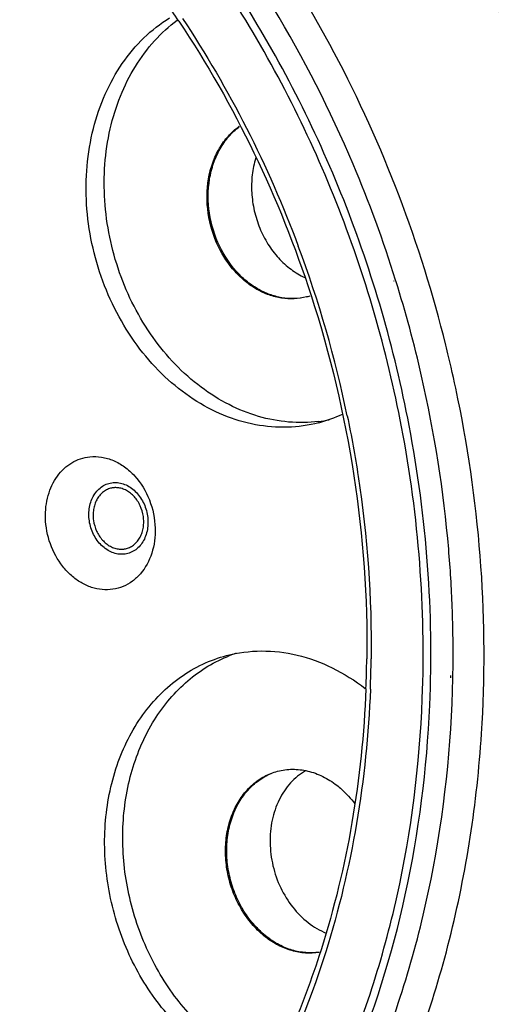
# Model space of a CAD drawing. Units: inches. Extents: x -0.1 to 80, y 0 to 50.1.
# Drawn here: x 47.6 to 49.1, y 37.7 to 40.8 of the extents above; entities that cross this region are included whole.
import ezdxf

# ---------------------------------------------------------------- set-up
doc = ezdxf.new("R2010")
doc.units = ezdxf.units.IN
doc.header["$MEASUREMENT"] = 0
doc.layers.add('02___PRT_ALL_AXES', color=7, linetype='Continuous')
doc.layers.add('_X2_56FE5C42_X0__01', color=7, linetype='Continuous')

msp = doc.modelspace()

# ---------------------------------------------------------------- linework, layer by layer
at = {"color": 250, "linetype": 'Continuous'}
for p, q in [((48.78, 39.954), (48.7791, 39.9567)), ((48.7858, 39.956), (48.7849, 39.9587)), ((48.9567, 38.7202), (48.9569, 38.7275)), ((48.9631, 38.7191), (48.9632, 38.7265))]:
    msp.add_line(p, q, dxfattribs=at)
for centre, radius, start, end in [((45.3982, 38.9542), 3.2607, 33.732, 35.0513), ((45.0351, 38.7866), 3.9287, 17.358, 22.9656), ((45.1009, 38.8025), 3.6087, 11.7241, 20.4739), ((45.0118, 38.7791), 3.9532, 12.8671, 17.3191), ((44.9942, 38.7745), 4.0672, 13.4503, 13.9659), ((44.9949, 38.7747), 4.0665, 11.5533, 13.4505), ((45.2059, 38.797), 3.758, 359.1936, 2.1817), ((45.3405, 38.8218), 3.3547, 357.6827, 359.27), ((45.3123, 38.8171), 3.3964, 357.7732, 359.3576), ((45.2387, 38.7967), 3.7252, 358.9201, 359.1913)]:
    msp.add_arc(centre, radius, start, end, dxfattribs=at)
for points, knots in [([(48.9412, 39.7561), (48.8628, 40.0713), (48.6336, 40.6761), (48.2633, 41.2078), (48.0496, 41.4393)], [0, 0, 0, 0, 0.507519, 1, 1, 1, 1]), ([(48.6525, 40.3195), (48.5814, 40.487), (48.4174, 40.8091), (48.2082, 41.1041), (48.0942, 41.2409)], [0, 0, 0, 0, 0.505376, 1, 1, 1, 1]), ([(49.1758, 40.646), (49.1552, 40.6932), (49.0703, 40.8792), (48.9733, 41.0597), (48.8942, 41.1907)], [0, 0, 0, 0, 0.251446, 1, 1, 1, 1]), ([(49.2371, 40.6168), (49.2215, 40.6536), (49.1574, 40.7992), (49.0862, 40.9417), (49.0288, 41.0462)], [0, 0, 0, 0, 0.250989, 1, 1, 1, 1]), ([(48.8035, 39.5012), (48.7579, 39.7404), (48.6221, 40.2083), (48.4003, 40.6422), (48.27, 40.8443)], [0, 0, 0, 0, 0.503205, 1, 1, 1, 1]), ([(48.8269, 39.506), (48.7813, 39.7454), (48.6456, 40.2137), (48.4243, 40.6485), (48.2943, 40.851)], [0, 0, 0, 0, 0.503157, 1, 1, 1, 1]), ([(48.1099, 40.7649), (48.1973, 40.6341), (48.3545, 40.3577), (48.4725, 40.0625), (48.5217, 39.9107)], [0, 0, 0, 0, 0.496375, 1, 1, 1, 1]), ([(48.1208, 40.7738), (48.1939, 40.6639), (48.328, 40.4339), (48.4349, 40.19), (48.4817, 40.0648)], [0, 0, 0, 0, 0.496724, 1, 1, 1, 1]), ([(48.5217, 39.9107), (48.581, 39.7277), (48.6699, 39.3534), (48.6974, 38.9696), (48.695, 38.7791)], [0, 0, 0, 0, 0.502412, 1, 1, 1, 1]), ([(48.9612, 38.9401), (48.9589, 39.0002), (48.944, 39.2419), (48.9062, 39.4821), (48.8657, 39.6594)], [0, 0, 0, 0, 0.248782, 1, 1, 1, 1]), ([(49.0523, 38.5461), (49.0635, 38.7192), (49.062, 39.0697), (49.0142, 39.4169), (48.979, 39.5891)], [0, 0, 0, 0, 0.496648, 1, 1, 1, 1]), ([(48.6343, 39.5358), (48.6473, 39.4733), (48.6923, 39.2235), (48.7107, 38.9689), (48.7085, 38.7791)], [0, 0, 0, 0, 0.25175, 1, 1, 1, 1]), ([(48.8679, 38.6553), (48.8733, 38.796), (48.8677, 39.0799), (48.8301, 39.3613), (48.8035, 39.5012)], [0, 0, 0, 0, 0.497225, 1, 1, 1, 1]), ([(48.8912, 38.6345), (48.8975, 38.7794), (48.8928, 39.0719), (48.8544, 39.3619), (48.8269, 39.506)], [0, 0, 0, 0, 0.497126, 1, 1, 1, 1]), ([(47.6945, 39.2175), (47.6939, 39.2412), (47.699, 39.2875), (47.7231, 39.3398), (47.7513, 39.3721), (47.7758, 39.3907), (47.8032, 39.4034), (47.8227, 39.4076), (47.8325, 39.4086)], [0, 0, 0, 0, 0.274916, 0.531509, 0.652972, 0.770491, 0.885542, 1, 1, 1, 1]), ([(47.8325, 39.4086), (47.8447, 39.4098), (47.87, 39.4089), (47.907, 39.3978), (47.9419, 39.3777), (47.9841, 39.3394), (48.023, 39.2753), (48.0352, 39.2159), (48.0361, 39.1859)], [0, 0, 0, 0, 0.109823, 0.223648, 0.342944, 0.46805, 0.730978, 1, 1, 1, 1]), ([(47.8297, 39.225), (47.8293, 39.2392), (47.8327, 39.2667), (47.8488, 39.297), (47.8674, 39.3144), (47.8832, 39.3234), (47.9006, 39.3282), (47.9187, 39.3286), (47.937, 39.3247), (47.9608, 39.3137), (47.9869, 39.29), (48.0076, 39.2519), (48.0132, 39.2227), (48.0136, 39.208)], [0, 0, 0, 0, 0.132793, 0.255467, 0.313333, 0.369487, 0.424981, 0.481, 0.538623, 0.598613, 0.726071, 0.861974, 1, 1, 1, 1]), ([(48.0136, 39.208), (48.014, 39.1939), (48.0106, 39.1663), (47.9945, 39.136), (47.9759, 39.1187), (47.9601, 39.1096), (47.9427, 39.1048), (47.9246, 39.1044), (47.9063, 39.1083), (47.8825, 39.1193), (47.8564, 39.143), (47.8357, 39.1812), (47.8301, 39.2104), (47.8297, 39.225)], [0, 0, 0, 0, 0.132793, 0.255467, 0.313333, 0.369487, 0.424981, 0.481, 0.538623, 0.598613, 0.726071, 0.861974, 1, 1, 1, 1]), ([(48.0361, 39.1859), (48.0368, 39.1596), (48.0304, 39.1085), (48.0006, 39.0522), (47.9661, 39.02), (47.9367, 39.0033), (47.9045, 38.9943), (47.8707, 38.9935), (47.8369, 39.0008), (47.8043, 39.0158), (47.7741, 39.0379), (47.7382, 39.0761), (47.7056, 39.1361), (47.6953, 39.1903), (47.6945, 39.2175)], [0, 0, 0, 0, 0.132716, 0.255329, 0.313164, 0.369286, 0.424749, 0.480738, 0.538331, 0.598288, 0.660946, 0.726219, 0.862053, 1, 1, 1, 1]), ([(48.7206, 37.5114), (48.7974, 37.6986), (48.9152, 38.0968), (48.9587, 38.5092), (48.9631, 38.7191)], [0, 0, 0, 0, 0.490824, 1, 1, 1, 1]), ([(48.6925, 38.6862), (48.6868, 38.5466), (48.6584, 38.2714), (48.5937, 38.0023), (48.5525, 37.8726)], [0, 0, 0, 0, 0.506593, 1, 1, 1, 1]), ([(48.7062, 38.6852), (48.7007, 38.5448), (48.6726, 38.268), (48.6082, 37.9971), (48.5672, 37.8665)], [0, 0, 0, 0, 0.506395, 1, 1, 1, 1]), ([(48.6052, 37.4743), (48.685, 37.6562), (48.8095, 38.0447), (48.8599, 38.449), (48.8679, 38.6553)], [0, 0, 0, 0, 0.490447, 1, 1, 1, 1]), ([(48.6421, 37.4978), (48.7166, 37.6739), (48.8335, 38.048), (48.8825, 38.4365), (48.8912, 38.6345)], [0, 0, 0, 0, 0.490927, 1, 1, 1, 1]), ([(48.7426, 37.3177), (48.8319, 37.5054), (48.9741, 37.9084), (49.0383, 38.3303), (49.0523, 38.5461)], [0, 0, 0, 0, 0.490081, 1, 1, 1, 1]), ([(48.5525, 37.8726), (48.4954, 37.6926), (48.3837, 37.4329), (48.1825, 37.1233), (48.0116, 36.9179), (47.821, 36.7391), (47.6129, 36.5891), (47.39, 36.4699), (47.2328, 36.4117), (47.153, 36.3882)], [0, 0, 0, 0, 0.266877, 0.395535, 0.521025, 0.643662, 0.763921, 0.882474, 1, 1, 1, 1]), ([(48.5672, 37.8665), (48.515, 37.7002), (48.3833, 37.3833), (48.1448, 37.0315), (47.9187, 36.7948), (47.7352, 36.6421), (47.5379, 36.5143), (47.3979, 36.4461), (47.3265, 36.4167)], [0, 0, 0, 0, 0.265522, 0.519443, 0.642547, 0.763363, 0.882334, 1, 1, 1, 1])]:
    msp.add_open_spline(points, degree=3, knots=knots, dxfattribs=at)
at = {"layer": '02___PRT_ALL_AXES', "color": 250, "linetype": 'Continuous'}
for centre, radius, start, end in [((48.4344, 39.9368), 0.4366, 284.7416, 295.071), ((48.4912, 39.951), 0.436, 277.0619, 281.4219), ((48.4259, 38.3821), 0.4365, 108.3739, 112.3491)]:
    msp.add_arc(centre, radius, start, end, dxfattribs=at)
for points, knots in [([(48.5455, 39.5145), (48.5137, 39.5062), (48.4475, 39.4967), (48.3465, 39.505), (48.2465, 39.5353), (48.1511, 39.5864), (48.0632, 39.6565), (47.9855, 39.7431), (47.9205, 39.8436), (47.8535, 39.9916), (47.811, 40.1913), (47.8275, 40.3924), (47.8771, 40.5379), (47.9301, 40.6339), (47.9978, 40.7149), (48.0523, 40.7576), (48.0809, 40.7754)], [0, 0, 0, 0, 0.055015, 0.111017, 0.168811, 0.228913, 0.291503, 0.356432, 0.42328, 0.491419, 0.628133, 0.760694, 0.824077, 0.884985, 0.943493, 1, 1, 1, 1]), ([(48.5448, 39.5184), (48.514, 39.5145), (48.4506, 39.5135), (48.356, 39.5316), (48.2637, 39.5687), (48.1455, 39.643), (48.0183, 39.7771), (47.9153, 39.9792), (47.8689, 40.2038), (47.8821, 40.3929), (47.9249, 40.5315), (47.9712, 40.6244), (48.0309, 40.7048), (48.0793, 40.7491), (48.105, 40.7682)], [0, 0, 0, 0, 0.055073, 0.111493, 0.169849, 0.230465, 0.358021, 0.492169, 0.62799, 0.759991, 0.823352, 0.884431, 0.943214, 1, 1, 1, 1]), ([(47.897, 39.3103), (47.8926, 39.3091), (47.8838, 39.3057), (47.872, 39.2977), (47.8617, 39.2872), (47.8535, 39.2745), (47.8474, 39.2599), (47.8436, 39.244), (47.8424, 39.2272), (47.844, 39.2044), (47.8521, 39.1768), (47.8675, 39.1529), (47.8833, 39.1379), (47.8962, 39.1293), (47.91, 39.1234), (47.9196, 39.1214), (47.9244, 39.121)], [0, 0, 0, 0, 0.054921, 0.110802, 0.168424, 0.228303, 0.290628, 0.355275, 0.421856, 0.489778, 0.626345, 0.759253, 0.822971, 0.884277, 0.943183, 1, 1, 1, 1]), ([(47.919, 39.312), (47.9153, 39.3124), (47.9079, 39.3124), (47.9006, 39.3112), (47.897, 39.3103)], [0, 0, 0, 0, 0.502622, 1, 1, 1, 1]), ([(47.9463, 39.1228), (47.9507, 39.1239), (47.9595, 39.1273), (47.9714, 39.1353), (47.9816, 39.1458), (47.9899, 39.1586), (47.9959, 39.1731), (47.9997, 39.189), (48.0009, 39.2058), (47.9993, 39.2286), (47.9912, 39.2562), (47.9758, 39.2801), (47.96, 39.2951), (47.9471, 39.3038), (47.9333, 39.3096), (47.9237, 39.3116), (47.919, 39.312)], [0, 0, 0, 0, 0.054921, 0.110802, 0.168424, 0.228303, 0.290628, 0.355275, 0.421856, 0.489778, 0.626345, 0.759253, 0.822971, 0.884277, 0.943183, 1, 1, 1, 1]), ([(47.9244, 39.121), (47.928, 39.1207), (47.9354, 39.1206), (47.9427, 39.1218), (47.9463, 39.1228)], [0, 0, 0, 0, 0.502622, 1, 1, 1, 1]), ([(48.1713, 37.5797), (48.1226, 37.6176), (48.0338, 37.7097), (47.9382, 37.8782), (47.883, 38.0673), (47.8728, 38.2621), (47.9085, 38.4468), (47.9763, 38.5826), (48.0501, 38.6702), (48.113, 38.7236), (48.1827, 38.7645), (48.2329, 38.7827), (48.2584, 38.7894)], [0, 0, 0, 0, 0.126695, 0.25931, 0.394433, 0.527993, 0.656316, 0.777143, 0.834836, 0.890901, 0.945769, 1, 1, 1, 1]), ([(48.2584, 38.7894), (48.2937, 38.7987), (48.3678, 38.8083), (48.4806, 38.7948), (48.5908, 38.7543), (48.6583, 38.7115), (48.6902, 38.6866)], [0, 0, 0, 0, 0.23853, 0.48228, 0.735343, 1, 1, 1, 1]), ([(48.2276, 37.5945), (48.1812, 37.6306), (48.0962, 37.7178), (48.0024, 37.8766), (47.945, 38.0557), (47.9282, 38.2417), (47.9535, 38.4212), (48.0095, 38.5566), (48.0732, 38.6477), (48.1284, 38.7055), (48.1907, 38.7525), (48.2364, 38.7762), (48.2599, 38.7858)], [0, 0, 0, 0, 0.12573, 0.257197, 0.391383, 0.524614, 0.653441, 0.775474, 0.833842, 0.890498, 0.945739, 1, 1, 1, 1])]:
    msp.add_open_spline(points, degree=3, knots=knots, dxfattribs=at)
at = {"layer": '_X2_56FE5C42_X0__01', "color": 250, "linetype": 'Continuous'}
msp.add_arc((48.4598, 40.0853), 0.1851, 284.7124, 288.4634, dxfattribs=at)
for points, knots in [([(48.2332, 40.0627), (48.2174, 40.0955), (48.1959, 40.1656), (48.1962, 40.2565), (48.2135, 40.324), (48.2343, 40.3692), (48.2623, 40.408), (48.2855, 40.4289), (48.2979, 40.4378)], [0, 0, 0, 0, 0.266102, 0.527273, 0.652737, 0.773312, 0.888851, 1, 1, 1, 1]), ([(48.237, 40.0637), (48.2213, 40.0961), (48.1999, 40.1655), (48.1998, 40.2554), (48.2164, 40.3224), (48.2366, 40.3675), (48.2638, 40.4063), (48.2864, 40.4275), (48.2986, 40.4365)], [0, 0, 0, 0, 0.265744, 0.526743, 0.652251, 0.77296, 0.888682, 1, 1, 1, 1]), ([(48.3492, 40.3389), (48.3439, 40.3218), (48.3366, 40.2859), (48.3352, 40.2304), (48.3432, 40.1744), (48.3603, 40.1204), (48.3857, 40.0706), (48.4186, 40.0269), (48.4574, 39.9913), (48.487, 39.9735), (48.5022, 39.9666)], [0, 0, 0, 0, 0.123478, 0.250885, 0.380596, 0.51069, 0.6392, 0.764356, 0.884837, 1, 1, 1, 1]), ([(48.5068, 39.9063), (48.4944, 39.903), (48.4686, 39.899), (48.4291, 39.9012), (48.3898, 39.9113), (48.3518, 39.9289), (48.3162, 39.9537), (48.2724, 39.9956), (48.2467, 40.0347), (48.2332, 40.0627)], [0, 0, 0, 0, 0.113129, 0.227978, 0.34599, 0.468178, 0.595023, 0.726469, 1, 1, 1, 1]), ([(48.5068, 39.9063), (48.4945, 39.9033), (48.4689, 39.8999), (48.4299, 39.9027), (48.3912, 39.9132), (48.3538, 39.931), (48.3187, 39.9557), (48.2757, 39.9974), (48.2503, 40.036), (48.237, 40.0637)], [0, 0, 0, 0, 0.113069, 0.22797, 0.346088, 0.468374, 0.595269, 0.72669, 1, 1, 1, 1]), ([(48.2827, 38.3106), (48.2896, 38.3254), (48.3058, 38.353), (48.3325, 38.3825), (48.3566, 38.4015), (48.3758, 38.4133), (48.396, 38.4227), (48.4101, 38.4274), (48.4173, 38.4292)], [0, 0, 0, 0, 0.263347, 0.515873, 0.638933, 0.760286, 0.880448, 1, 1, 1, 1]), ([(48.2865, 38.3116), (48.2932, 38.326), (48.3091, 38.3531), (48.3349, 38.3821), (48.3584, 38.401), (48.377, 38.4129), (48.3966, 38.4224), (48.4103, 38.4272), (48.4173, 38.4292)], [0, 0, 0, 0, 0.263216, 0.515822, 0.638939, 0.760341, 0.880513, 1, 1, 1, 1]), ([(48.5042, 38.4303), (48.4956, 38.4254), (48.479, 38.4139), (48.4569, 38.3929), (48.4375, 38.3681), (48.4157, 38.3304), (48.3976, 38.2761), (48.3913, 38.2059), (48.4004, 38.1342), (48.4244, 38.0657), (48.4615, 38.0051), (48.4945, 37.9718), (48.5124, 37.9579)], [0, 0, 0, 0, 0.054559, 0.11035, 0.167679, 0.226729, 0.349839, 0.478978, 0.611734, 0.744916, 0.875232, 1, 1, 1, 1]), ([(48.4173, 38.4292), (48.4248, 38.4312), (48.4402, 38.4342), (48.4637, 38.4358), (48.4875, 38.4345), (48.5196, 38.4288), (48.5592, 38.4142), (48.588, 38.3959), (48.6017, 38.3853)], [0, 0, 0, 0, 0.119053, 0.238782, 0.359826, 0.482752, 0.735577, 1, 1, 1, 1]), ([(48.6017, 38.3853), (48.6069, 38.3813), (48.6275, 38.364), (48.6457, 38.3439), (48.6578, 38.3276)], [0, 0, 0, 0, 0.244669, 1, 1, 1, 1]), ([(48.38, 37.9126), (48.3661, 37.9234), (48.3399, 37.9481), (48.3073, 37.992), (48.2816, 38.0419), (48.2639, 38.0958), (48.2548, 38.1517), (48.2546, 38.2075), (48.2634, 38.2612), (48.2753, 38.2949), (48.2827, 38.3106)], [0, 0, 0, 0, 0.120087, 0.244536, 0.372154, 0.501344, 0.630338, 0.757391, 0.880974, 1, 1, 1, 1]), ([(48.3838, 37.9136), (48.3699, 37.9243), (48.3437, 37.9491), (48.311, 37.993), (48.2854, 38.0429), (48.2677, 38.0967), (48.2585, 38.1526), (48.2584, 38.2085), (48.2672, 38.2621), (48.2791, 38.2959), (48.2865, 38.3116)], [0, 0, 0, 0, 0.120084, 0.244528, 0.372134, 0.501318, 0.630314, 0.757372, 0.880967, 1, 1, 1, 1]), ([(48.5124, 37.9579), (48.5211, 37.9511), (48.539, 37.9389), (48.5586, 37.9293), (48.5684, 37.9253)], [0, 0, 0, 0, 0.507456, 1, 1, 1, 1]), ([(48.5464, 37.8649), (48.5325, 37.8627), (48.5036, 37.8614), (48.4604, 37.8692), (48.4183, 37.8862), (48.3924, 37.903), (48.38, 37.9126)], [0, 0, 0, 0, 0.238479, 0.482878, 0.736182, 1, 1, 1, 1]), ([(48.5465, 37.8653), (48.5328, 37.8634), (48.5045, 37.8627), (48.4622, 37.8708), (48.4211, 37.8877), (48.3959, 37.9042), (48.3838, 37.9136)], [0, 0, 0, 0, 0.238511, 0.483037, 0.736386, 1, 1, 1, 1])]:
    msp.add_open_spline(points, degree=3, knots=knots, dxfattribs=at)

doc.saveas('drawing.dxf')
